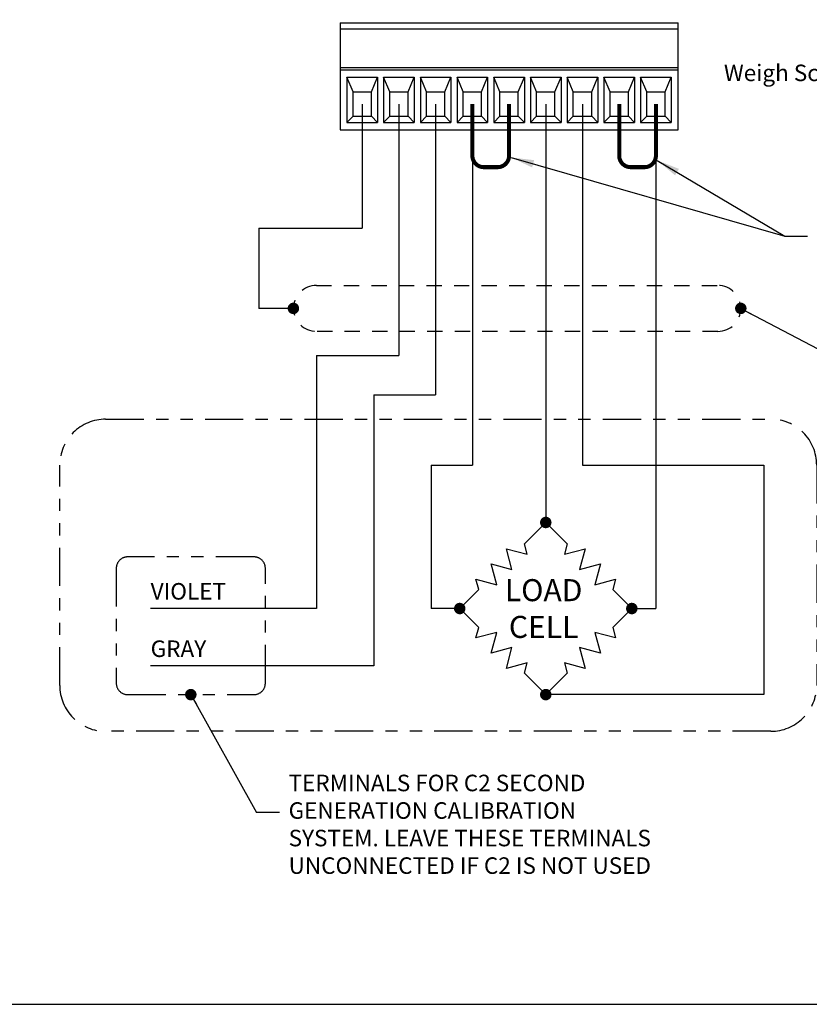
# Model space of a CAD drawing. Extents: x 0 to 33.5, y 0 to 33.
# Drawn here: x 13.3 to 19.8, y 17 to 25 of the extents above; entities that cross this region are included whole.
import ezdxf
from ezdxf.enums import TextEntityAlignment as Align

# ---------------------------------------------------------------- set-up
doc = ezdxf.new("R2010")
doc.units = 0
doc.header["$LTSCALE"] = 0.25
doc.header["$MEASUREMENT"] = 0
doc.linetypes.add('HIDDEN', pattern=[0.375, 0.25, -0.125])
doc.linetypes.add('PHANTOM', pattern=[2.5, 1.25, -0.25, 0.25, -0.25, 0.25, -0.25])
for name, color, linetype in [('DIM', 7, 'CONTINUOUS'), ('FORMAT SHEET 2', 6, 'CONTINUOUS'), ('PHANTOM', 6, 'PHANTOM'), ('TEXT', 7, 'CONTINUOUS')]:
    doc.layers.add(name, color=color, linetype=linetype)
doc.styles.add('RD25', font='ROMAND.shx', dxfattribs={"height": 0.25})
doc.styles.add('ROMANS', font='ROMANS.SHX')
doc.styles.add('RS10', font='ROMANS.shx', dxfattribs={"height": 0.1})
doc.styles.get("Standard").update_dxf_attribs({"font": 'ROMANS.SHX'})
doc.dimstyles.new('ANSI3', dxfattribs={"dimscale": 0.75, "dimtxt": 0.18, "dimasz": 0.25, "dimexe": 0.075, "dimexo": 0.075, "dimgap": 0.1, "dimtad": 0, "dimtih": 1, "dimtoh": 1, "dimdec": 3, "dimzin": 4, "dimdsep": 46, "dimtxsty": 'ROMANS', "dimcen": 0.1, "dimclrd": 1, "dimclre": 1, "dimadec": 0, "dimazin": 0, "dimtfac": 1, "dimtdec": 3, "dimtofl": 0, "dimtmove": 0, "dimatfit": 1, "dimfxl": 0, "dimtzin": 4, "dimarcsym": 0})

# ---------------------------------------------------------------- blocks, each defined once
blk = doc.blocks.new('SHEET 2')
at = {"layer": 'FORMAT SHEET 2', "color": 6}
blk.add_lwpolyline([(0.66, 21.29), (0.66, 0.67), (33.34, 0.67), (33.34, 21.29)], close=True, dxfattribs=at)
at = {"layer": 'FORMAT SHEET 2', "color": 7, "style": 'RD25'}
for tag, p in [('DRAWING_NAME', (30.153, 2.488)), ('DRAWING_NAME', (30.153, 2.033)), ('NUMBER', (30.69, 1.254)), ('REV', (32.89, 1.254))]:
    blk.add_attdef(tag, text='', height=0.25, dxfattribs=at).set_placement(p, align=Align.MIDDLE)
at = {"layer": 'FORMAT SHEET 2', "color": 1, "style": 'RS10'}
for tag, p in [('FILE', (28.921, 0.781)), ('2', (32.311, 0.777))]:
    blk.add_attdef(tag, text='', height=0.1, dxfattribs=at).set_placement(p, align=Align.RIGHT)
blk.add_attdef('SCALE', text='', height=0.1, dxfattribs=at).set_placement((30.307, 0.83), align=Align.MIDDLE_LEFT)
blk.add_attdef('XX', text='', height=0.1, dxfattribs=at).set_placement((32.91, 0.83), align=Align.MIDDLE)

msp = doc.modelspace()

# ---------------------------------------------------------------- linework, layer by layer
at = {"layer": 'DIM', "color": 1}
msp.add_line((15.4426, 18.5687), (15.2551, 18.5687), dxfattribs=at)
at = {"layer": 'PHANTOM'}
for points in [[(14.0225, 21.7824), (19.4584, 21.7824, -0.414214), (19.8334, 21.4074), (19.8334, 19.6075, -0.414214), (19.4584, 19.2325), (14.0225, 19.2325, -0.414214), (13.6475, 19.6075), (13.6475, 21.4074, -0.414214)], [(14.2028, 19.5324), (15.2341, 19.5324, 0.414214), (15.3278, 19.6262), (15.3278, 20.5637, 0.414214), (15.2341, 20.6574), (14.2028, 20.6574, 0.414214), (14.1091, 20.5637), (14.1091, 19.6262, 0.414214)]]:
    msp.add_lwpolyline(points, format="xyb", close=True, dxfattribs=at)
at = {"layer": 'TEXT'}
for p, q in [((15.9382, 25.0206), (18.7004, 25.0206)), ((15.9382, 25.0206), (15.9382, 24.1466)), ((18.7004, 24.1466), (18.7004, 25.0206)), ((15.9382, 24.9706), (18.7004, 24.9706)), ((15.9382, 24.6553), (18.7004, 24.6553)), ((15.9382, 24.6366), (18.7004, 24.6366)), ((16.0443, 24.4566), (15.9943, 24.5776)), ((15.9943, 24.5776), (16.2443, 24.5776)), ((15.9943, 24.5776), (15.9943, 24.2056)), ((16.1943, 24.4566), (16.2443, 24.5776)), ((16.2443, 24.5776), (16.2443, 24.2056)), ((16.3443, 24.4566), (16.2943, 24.5776)), ((16.2943, 24.5776), (16.5443, 24.5776)), ((16.2943, 24.5776), (16.2943, 24.2056)), ((16.4943, 24.4566), (16.5443, 24.5776)), ((16.5443, 24.5776), (16.5443, 24.2056)), ((16.6443, 24.4566), (16.5943, 24.5776)), ((16.5943, 24.5776), (16.8443, 24.5776)), ((16.5943, 24.5776), (16.5943, 24.2056)), ((16.7943, 24.4566), (16.8443, 24.5776)), ((16.8443, 24.5776), (16.8443, 24.2056)), ((16.9443, 24.4566), (16.8943, 24.5776)), ((16.8943, 24.5776), (17.1443, 24.5776)), ((16.8943, 24.5776), (16.8943, 24.2056)), ((17.0943, 24.4566), (17.1443, 24.5776)), ((17.1443, 24.5776), (17.1443, 24.2056)), ((17.2443, 24.4566), (17.1943, 24.5776)), ((17.1943, 24.5776), (17.4443, 24.5776)), ((17.1943, 24.5776), (17.1943, 24.2056)), ((17.3943, 24.4566), (17.4443, 24.5776)), ((17.4443, 24.5776), (17.4443, 24.2056)), ((17.5443, 24.4566), (17.4943, 24.5776)), ((17.4943, 24.5776), (17.7443, 24.5776)), ((17.4943, 24.5776), (17.4943, 24.2056)), ((17.6943, 24.4566), (17.7443, 24.5776)), ((17.7443, 24.5776), (17.7443, 24.2056)), ((17.8443, 24.4566), (17.7943, 24.5776)), ((17.7943, 24.5776), (18.0443, 24.5776)), ((17.7943, 24.5776), (17.7943, 24.2056)), ((17.9943, 24.4566), (18.0443, 24.5776)), ((18.0443, 24.5776), (18.0443, 24.2056)), ((18.1443, 24.4566), (18.0943, 24.5776)), ((18.0943, 24.5776), (18.3443, 24.5776)), ((18.0943, 24.5776), (18.0943, 24.2056)), ((18.2943, 24.4566), (18.3443, 24.5776)), ((18.3443, 24.5776), (18.3443, 24.2056)), ((18.3943, 24.5776), (18.3943, 24.2056)), ((18.4443, 24.4566), (18.3943, 24.5776)), ((18.3943, 24.5776), (18.6443, 24.5776)), ((18.5943, 24.4566), (18.6443, 24.5776)), ((18.6443, 24.5776), (18.6443, 24.2056)), ((16.0443, 24.4566), (16.1943, 24.4566)), ((16.0443, 24.2566), (16.0443, 24.4566)), ((16.1943, 24.2566), (16.1943, 24.4566)), ((16.3443, 24.4566), (16.4943, 24.4566)), ((16.3443, 24.2566), (16.3443, 24.4566)), ((16.4943, 24.2566), (16.4943, 24.4566)), ((16.6443, 24.4566), (16.7943, 24.4566)), ((16.6443, 24.2566), (16.6443, 24.4566)), ((16.7943, 24.2566), (16.7943, 24.4566)), ((16.9443, 24.4566), (17.0943, 24.4566)), ((16.9443, 24.2566), (16.9443, 24.4566)), ((17.0943, 24.2566), (17.0943, 24.4566)), ((17.2443, 24.4566), (17.3943, 24.4566)), ((17.2443, 24.2566), (17.2443, 24.4566)), ((17.3943, 24.2566), (17.3943, 24.4566)), ((17.5443, 24.4566), (17.6943, 24.4566)), ((17.5443, 24.2566), (17.5443, 24.4566)), ((17.6943, 24.2566), (17.6943, 24.4566)), ((17.8443, 24.4566), (17.9943, 24.4566)), ((17.8443, 24.2566), (17.8443, 24.4566)), ((17.9943, 24.2566), (17.9943, 24.4566)), ((18.1443, 24.4566), (18.2943, 24.4566)), ((18.1443, 24.2566), (18.1443, 24.4566)), ((18.2943, 24.2566), (18.2943, 24.4566)), ((18.4443, 24.2566), (18.4443, 24.4566)), ((18.4443, 24.4566), (18.5943, 24.4566)), ((18.5943, 24.2566), (18.5943, 24.4566)), ((16.1193, 24.3566), (16.1193, 23.342)), ((16.4193, 24.3566), (16.4193, 22.303)), ((16.7193, 24.3566), (16.7193, 21.9819)), ((17.0193, 24.3566), (17.0193, 21.4074)), ((17.6193, 24.3566), (17.6193, 20.9387)), ((17.9193, 24.3566), (17.9193, 21.4074)), ((18.5193, 24.3566), (18.5193, 20.2356)), ((16.0443, 24.2566), (15.9943, 24.2056)), ((16.0443, 24.2566), (16.1943, 24.2566)), ((16.1943, 24.2566), (16.2443, 24.2056)), ((16.3443, 24.2566), (16.2943, 24.2056)), ((16.3443, 24.2566), (16.4943, 24.2566)), ((16.4943, 24.2566), (16.5443, 24.2056)), ((16.6443, 24.2566), (16.5943, 24.2056)), ((16.6443, 24.2566), (16.7943, 24.2566)), ((16.7943, 24.2566), (16.8443, 24.2056)), ((16.9443, 24.2566), (16.8943, 24.2056)), ((16.9443, 24.2566), (17.0943, 24.2566)), ((17.0943, 24.2566), (17.1443, 24.2056)), ((17.2443, 24.2566), (17.1943, 24.2056)), ((17.2443, 24.2566), (17.3943, 24.2566)), ((17.3943, 24.2566), (17.4443, 24.2056)), ((17.5443, 24.2566), (17.4943, 24.2056)), ((17.5443, 24.2566), (17.6943, 24.2566)), ((17.6943, 24.2566), (17.7443, 24.2056)), ((17.8443, 24.2566), (17.7943, 24.2056)), ((17.8443, 24.2566), (17.9943, 24.2566)), ((17.9943, 24.2566), (18.0443, 24.2056)), ((18.1443, 24.2566), (18.0943, 24.2056)), ((18.1443, 24.2566), (18.2943, 24.2566)), ((18.2943, 24.2566), (18.3443, 24.2056)), ((18.4443, 24.2566), (18.3943, 24.2056)), ((18.4443, 24.2566), (18.5943, 24.2566)), ((18.5943, 24.2566), (18.6443, 24.2056)), ((15.9382, 24.1466), (18.7004, 24.1466)), ((15.9943, 24.2056), (16.2443, 24.2056)), ((16.2943, 24.2056), (16.5443, 24.2056)), ((16.5943, 24.2056), (16.8443, 24.2056)), ((16.8943, 24.2056), (17.1443, 24.2056)), ((17.1943, 24.2056), (17.4443, 24.2056)), ((17.4943, 24.2056), (17.7443, 24.2056)), ((17.7943, 24.2056), (18.0443, 24.2056)), ((18.0943, 24.2056), (18.3443, 24.2056)), ((18.3943, 24.2056), (18.6443, 24.2056)), ((15.2755, 23.342), (15.2755, 22.6874)), ((15.2755, 23.342), (16.1193, 23.342)), ((15.5568, 22.6874), (15.2755, 22.6874)), ((15.7443, 22.303), (15.7443, 20.2356)), ((15.7443, 22.303), (16.4193, 22.303)), ((16.213, 21.9819), (16.213, 19.7668)), ((16.213, 21.9819), (16.7193, 21.9819)), ((16.6818, 21.4074), (16.6818, 20.2356)), ((16.6818, 21.4074), (17.0193, 21.4074)), ((17.9193, 21.4074), (19.4005, 21.4074)), ((19.4005, 21.4074), (19.4005, 19.5324)), ((15.7443, 20.2356), (14.3903, 20.2356)), ((16.9161, 20.2356), (16.6818, 20.2356)), ((18.3224, 20.2356), (18.5193, 20.2356)), ((16.213, 19.7668), (14.3903, 19.7668)), ((19.4005, 19.5324), (17.6193, 19.5324))]:
    msp.add_line(p, q, dxfattribs=at)
at = {"layer": 'TEXT', "color": 1, "const_width": 0.033}
for points in [[(17.3193, 24.3566), (17.3193, 23.9347, -0.414214), (17.2255, 23.841), (17.113, 23.841, -0.414214), (17.0193, 23.9347), (17.0193, 24.3566)], [(18.5193, 24.3566), (18.5193, 23.9347, -0.414214), (18.4255, 23.841), (18.313, 23.841, -0.414214), (18.2193, 23.9347), (18.2193, 24.3566)]]:
    msp.add_lwpolyline(points, format="xyb", dxfattribs=at)
at = {"layer": 'TEXT', "linetype": 'HIDDEN', "ltscale": 2}
msp.add_lwpolyline([(19.0255, 22.8749, -1), (19.0255, 22.4999), (15.7443, 22.4999, -1), (15.7443, 22.8749)], format="xyb", close=True, dxfattribs=at)
at = {"layer": 'TEXT', "const_width": 0.0469}
msp.add_lwpolyline([(15.5333, 22.6874, 1), (15.5802, 22.6874, 1)], format="xyb", close=True, dxfattribs=at)
at = {"layer": 'TEXT'}
msp.add_lwpolyline([(17.4444, 20.7638), (17.6193, 20.9387), (17.7941, 20.7638), (17.7714, 20.6789), (17.9412, 20.7244), (17.8957, 20.5546), (18.0655, 20.6001), (18.02, 20.4303), (18.1898, 20.4758), (18.167, 20.3909), (18.3224, 20.2356), (18.167, 20.0802), (18.1898, 19.9953), (18.02, 20.0408), (18.0655, 19.871), (17.8957, 19.9165), (17.9412, 19.7467), (17.7714, 19.7922), (17.7941, 19.7073), (17.6193, 19.5324), (17.4444, 19.7073), (17.4671, 19.7922), (17.2973, 19.7467), (17.3428, 19.9165), (17.173, 19.871), (17.2185, 20.0408), (17.0488, 19.9953), (17.0715, 20.0802), (16.9161, 20.2356), (17.0715, 20.3909), (17.0488, 20.4758), (17.2185, 20.4303), (17.173, 20.6001), (17.3428, 20.5546), (17.2973, 20.7244), (17.4671, 20.6789)], close=True, dxfattribs=at)
at = {"layer": 'TEXT', "linetype": 'Continuous', "const_width": 0.0469}
for points in [[(17.5958, 20.9387, 1), (17.6427, 20.9387, 1)], [(16.8927, 20.2356, 1), (16.9396, 20.2356, 1)], [(18.2989, 20.2356, 1), (18.3458, 20.2356, 1)], [(17.5958, 19.5324, 1), (17.6427, 19.5324, 1)]]:
    msp.add_lwpolyline(points, format="xyb", close=True, dxfattribs=at)

# ---------------------------------------------------------------- block references
at = {"layer": 'FORMAT SHEET 2', "xscale": 0.75, "yscale": 0.75, "zscale": 0.75}
msp.add_blockref('SHEET 2', (0, 16.5), dxfattribs=at)

# ---------------------------------------------------------------- texts
at = {"layer": 'DIM', "insert": (15.5176, 18.4556), "char_height": 0.135, "attachment_point": 4, "style": 'ROMANS'}
msp.add_mtext('TERMINALS FOR C2 SECOND\\PGENERATION CALIBRATION\\PSYSTEM. LEAVE THESE TERMINALS\\PUNCONNECTED IF C2 IS NOT USED', dxfattribs=at)
at = {"layer": 'TEXT', "style": 'ROMANS'}
msp.add_text('Weigh Scale Input', height=0.135, dxfattribs=at).set_placement((19.843, 24.594), align=Align.MIDDLE)
at = {"layer": 'TEXT'}
for s, p in [('VIOLET', (14.3903, 20.3762)), ('GRAY', (14.3903, 19.9074))]:
    msp.add_text(s, height=0.135, dxfattribs=at).set_placement(p, align=Align.MIDDLE_LEFT)
at = {"layer": 'TEXT', "insert": (17.6017, 20.2356), "char_height": 0.16875, "width": 1.7025, "attachment_point": 5}
msp.add_mtext('{\\H0.180;LOAD}\\P{\\H0.180;CELL}', dxfattribs=at)

# ---------------------------------------------------------------- leaders
at = {"layer": 'DIM', "color": 1}
for points, override in [([(17.3358, 23.9204), (19.5719, 23.2782)], {"dimscale": 0.75}), ([(18.5307, 23.8964), (19.5719, 23.2782), (19.7594, 23.2782)], {"dimscale": 0.75}), ([(19.213, 22.6874), (20.2751, 22.1279)], {"dimscale": 0.75, "dimasz": 0.125, "dimldrblk": 'Dot'}), ([(14.7185, 19.5324), (15.2551, 18.5687)], {"dimscale": 0.75, "dimasz": 0.125, "dimldrblk": 'Dot'})]:
    msp.add_leader(points, dimstyle='ANSI3', override=override, dxfattribs=at)

doc.saveas('drawing.dxf')
